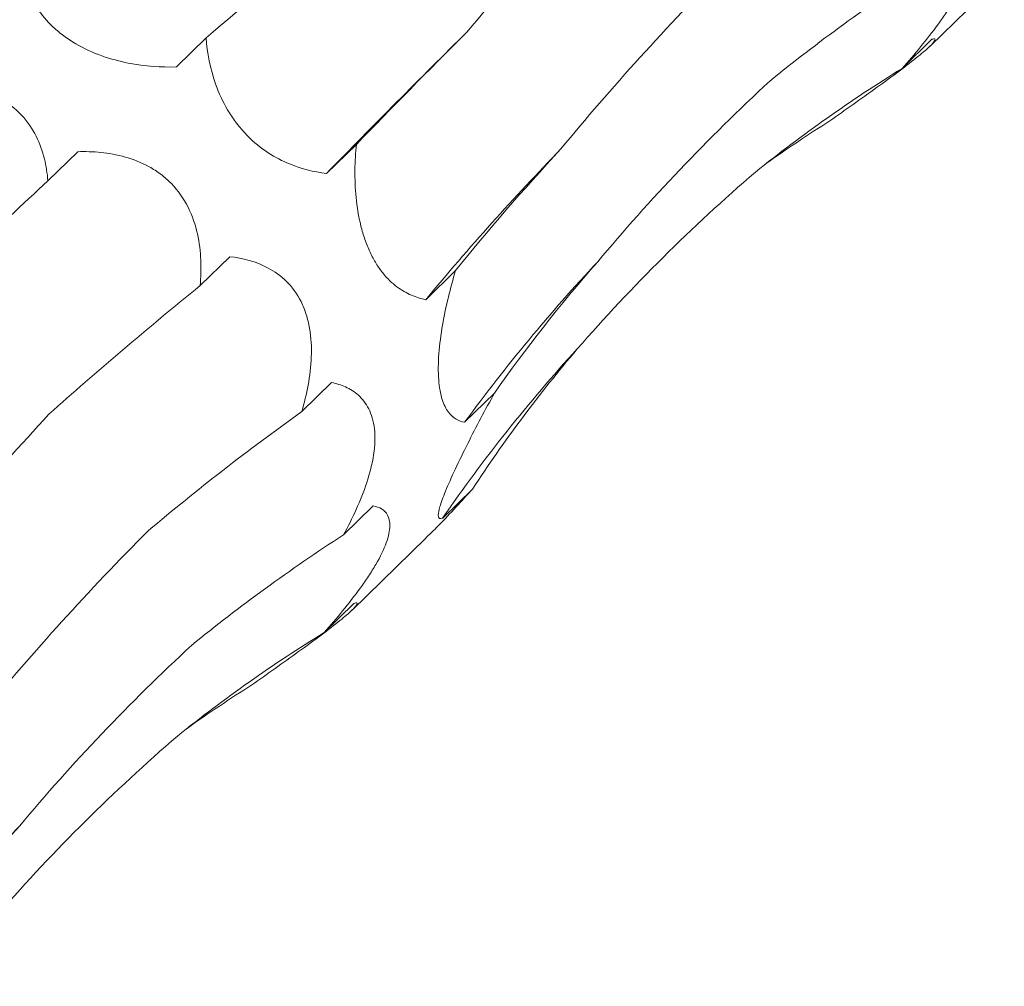
# Model space of a CAD drawing. Units: millimetres. Extents: x 250 to 14600, y 250 to 10250.
# Drawn here: x 10666 to 10687, y 5510 to 5530 of the extents above; entities that cross this region are included whole.
import ezdxf

# ---------------------------------------------------------------- set-up
doc = ezdxf.new("R2010")
doc.units = ezdxf.units.MM
doc.header["$LTSCALE"] = 50

msp = doc.modelspace()

# ---------------------------------------------------------------- linework, layer by layer
at = {"color": 7, "linetype": 'Continuous', "lineweight": 15}
for p, q in [((10685.543, 5529.403), (10687.102, 5530.925)), ((10670.347, 5529.575), (10669.722, 5528.965)), ((10685.584, 5529.546), (10684.96, 5528.936)), ((10667.65, 5527.187), (10667.024, 5526.577)), ((10673.5, 5527.341), (10672.875, 5526.731)), ((10670.843, 5524.982), (10670.22, 5524.374)), ((10675.582, 5524.689), (10674.957, 5524.079)), ((10672.98, 5522.339), (10672.356, 5521.73)), ((10676.398, 5522.115), (10675.773, 5521.505)), ((10675.937, 5520.102), (10675.312, 5519.492)), ((10673.855, 5519.75), (10673.231, 5519.141)), ((10673.409, 5517.56), (10674.968, 5519.082)), ((10673.45, 5517.702), (10672.826, 5517.093))]:
    msp.add_line(p, q, dxfattribs=at)
for centre, radius, start, end in [((10831.656, 5372.024), 221.688, 134.66109, 135.74459), ((10716.201, 5489.969), 53.521, 135.8555, 140.4084), ((10704.845, 5500.247), 36.015, 136.8573, 143.8248), ((10702.118, 5501.076), 32.523, 137.5045, 145.51), ((10692.711, 5488.404), 36.015, 136.8573, 143.8248)]:
    msp.add_arc(centre, radius, start, end, dxfattribs=at)
for centre, major_axis, ratio, start_param, end_param in [((10703.137, 5593.512), (44.676, 69.211), 0.174157, 3.661313, 3.735104), ((10750.259, 5482.233), (76.587, -35.693), 0.581192, 2.792975, 2.8667), ((10730.142, 5569.721), (63.747, 52.014), 0.070583, 2.530396, 2.604243), ((10735.023, 5460.657), (-53.182, 66.072), 0.602805, 6.20852, 6.282261), ((10710.628, 5449.342), (-19.07, 81.919), 0.549588, 0.188939, 0.222762), ((10748.485, 5539.996), (77.349, 29.134), 0.302638, 2.595831, 2.669653), ((10713.982, 5559.504), (63.747, 52.014), 0.070582, 2.339534, 2.413388), ((10755.586, 5508.797), (83.496, -0.796), 0.481087, 2.749702, 2.823531), ((10733.437, 5530.227), (77.349, 29.134), 0.302639, 2.404925, 2.478593), ((10750.515, 5480.804), (76.586, -35.693), 0.581192, 2.983873, 3.057697), ((10741.859, 5498.959), (83.496, -0.796), 0.481086, 2.558812, 2.63256), ((10738.124, 5470.39), (76.587, -35.693), 0.581192, 2.792975, 2.8667), ((10722.889, 5448.814), (-53.182, 66.072), 0.602805, 6.20852, 6.282261), ((10698.494, 5437.499), (-19.07, 81.919), 0.549588, 0.188939, 0.222762), ((10743.452, 5496.954), (83.496, -0.796), 0.481087, 2.749702, 2.823531)]:
    msp.add_ellipse(centre, major_axis=major_axis, ratio=ratio, start_param=start_param, end_param=end_param, dxfattribs=at)
for points, knots in [([(10675.829, 5529.706), (10676.34, 5530.32), (10676.878, 5530.948), (10677.999, 5532.222), (10678.58, 5532.866), (10679.181, 5533.516)], [0, 0, 0, 0, 0.5, 0.5, 1, 1, 1, 1]), ([(10685.989, 5531.594), (10686.053, 5531.582), (10686.112, 5531.562), (10686.215, 5531.499), (10686.259, 5531.456), (10686.321, 5531.338), (10686.339, 5531.263), (10686.336, 5531.121), (10686.33, 5531.069), (10686.306, 5530.952), (10686.287, 5530.887), (10686.213, 5530.681), (10686.137, 5530.524), (10685.995, 5530.281), (10685.943, 5530.198), (10685.834, 5530.033), (10685.777, 5529.951), (10685.6, 5529.707), (10685.473, 5529.545), (10685.219, 5529.234), (10685.09, 5529.083), (10684.96, 5528.936)], [0, 0, 0, 0, 0.125, 0.125, 0.25, 0.25, 0.375, 0.375, 0.4375, 0.4375, 0.5, 0.5, 0.625, 0.625, 0.6875, 0.6875, 0.75, 0.75, 0.875, 0.875, 1, 1, 1, 1]), ([(10669.722, 5528.965), (10669.404, 5528.959), (10669.072, 5528.978), (10668.53, 5529.084), (10668.344, 5529.132), (10667.969, 5529.265), (10667.784, 5529.349), (10667.521, 5529.503), (10667.436, 5529.559), (10667.279, 5529.676), (10667.206, 5529.737), (10667.001, 5529.928), (10666.892, 5530.059), (10666.625, 5530.456), (10666.53, 5530.712), (10666.476, 5530.958)], [0, 0, 0, 0, 0.25, 0.25, 0.375, 0.375, 0.5, 0.5, 0.5625, 0.5625, 0.625, 0.625, 0.75, 0.75, 1, 1, 1, 1]), ([(10677.795, 5527.245), (10678.318, 5527.884), (10678.872, 5528.525), (10680.034, 5529.804), (10680.639, 5530.44), (10681.27, 5531.072)], [0, 0, 0, 0, 0.5, 0.5, 1, 1, 1, 1]), ([(10672.875, 5526.731), (10672.609, 5526.762), (10672.334, 5526.824), (10671.893, 5527.018), (10671.742, 5527.099), (10671.442, 5527.307), (10671.295, 5527.432), (10671.09, 5527.653), (10671.024, 5527.732), (10670.904, 5527.895), (10670.848, 5527.979), (10670.694, 5528.24), (10670.615, 5528.415), (10670.426, 5528.937), (10670.37, 5529.265), (10670.347, 5529.575)], [0, 0, 0, 0, 0.25, 0.25, 0.375, 0.375, 0.5, 0.5, 0.5625, 0.5625, 0.625, 0.625, 0.75, 0.75, 1, 1, 1, 1]), ([(10685.584, 5529.546), (10685.613, 5529.555), (10685.635, 5529.559), (10685.656, 5529.55), (10685.657, 5529.536), (10685.624, 5529.486), (10685.591, 5529.449), (10685.507, 5529.369), (10685.473, 5529.338), (10685.391, 5529.267), (10685.342, 5529.227), (10685.18, 5529.096), (10685.044, 5528.991), (10684.747, 5528.768), (10684.584, 5528.649), (10684.258, 5528.414), (10684.091, 5528.295), (10683.763, 5528.062), (10683.601, 5527.948), (10683.442, 5527.835)], [0, 0, 0, 0, 0.125, 0.125, 0.25, 0.25, 0.375, 0.375, 0.4375, 0.4375, 0.5, 0.5, 0.625, 0.625, 0.75, 0.75, 0.875, 0.875, 1, 1, 1, 1]), ([(10663.755, 5528.522), (10663.929, 5528.555), (10664.107, 5528.582), (10664.474, 5528.616), (10664.664, 5528.623), (10665.05, 5528.605), (10665.249, 5528.581), (10665.54, 5528.509), (10665.636, 5528.48), (10665.825, 5528.408), (10665.919, 5528.365), (10666.183, 5528.218), (10666.342, 5528.093), (10666.6, 5527.816), (10666.701, 5527.663), (10666.855, 5527.355), (10666.911, 5527.196), (10666.989, 5526.884), (10667.012, 5526.73), (10667.024, 5526.577)], [0, 0, 0, 0, 0.125, 0.125, 0.25, 0.25, 0.375, 0.375, 0.4375, 0.4375, 0.5, 0.5, 0.625, 0.625, 0.75, 0.75, 0.875, 0.875, 1, 1, 1, 1]), ([(10678.567, 5524.874), (10679.112, 5525.528), (10679.688, 5526.174), (10680.896, 5527.443), (10681.525, 5528.063), (10682.179, 5528.669)], [0, 0, 0, 0, 0.5, 0.5, 1, 1, 1, 1]), ([(10667.65, 5527.187), (10667.81, 5527.191), (10667.973, 5527.187), (10668.305, 5527.153), (10668.475, 5527.123), (10668.816, 5527.027), (10668.988, 5526.96), (10669.235, 5526.824), (10669.315, 5526.772), (10669.471, 5526.654), (10669.547, 5526.587), (10669.757, 5526.372), (10669.876, 5526.201), (10670.057, 5525.841), (10670.121, 5525.651), (10670.204, 5525.277), (10670.226, 5525.089), (10670.241, 5524.725), (10670.235, 5524.547), (10670.22, 5524.374)], [0, 0, 0, 0, 0.125, 0.125, 0.25, 0.25, 0.375, 0.375, 0.4375, 0.4375, 0.5, 0.5, 0.625, 0.625, 0.75, 0.75, 0.875, 0.875, 1, 1, 1, 1]), ([(10674.957, 5524.079), (10674.857, 5524.1), (10674.757, 5524.13), (10674.556, 5524.217), (10674.453, 5524.274), (10674.252, 5524.426), (10674.152, 5524.519), (10674.007, 5524.7), (10673.96, 5524.766), (10673.871, 5524.91), (10673.828, 5524.99), (10673.748, 5525.159), (10673.712, 5525.248), (10673.647, 5525.434), (10673.619, 5525.532), (10673.545, 5525.827), (10673.513, 5526.03), (10673.475, 5526.422), (10673.468, 5526.613), (10673.472, 5526.988), (10673.483, 5527.167), (10673.5, 5527.341)], [0, 0, 0, 0, 0.125, 0.125, 0.25, 0.25, 0.375, 0.375, 0.4375, 0.4375, 0.5, 0.5, 0.5625, 0.5625, 0.625, 0.625, 0.75, 0.75, 0.875, 0.875, 1, 1, 1, 1]), ([(10678.138, 5523.046), (10678.712, 5523.703), (10679.313, 5524.344), (10680.563, 5525.586), (10681.21, 5526.183), (10681.877, 5526.758)], [0, 0, 0, 0, 0.5, 0.5, 1, 1, 1, 1]), ([(10670.843, 5524.982), (10671.113, 5524.952), (10671.389, 5524.885), (10671.783, 5524.672), (10671.912, 5524.581), (10672.146, 5524.35), (10672.254, 5524.205), (10672.38, 5523.954), (10672.417, 5523.863), (10672.477, 5523.676), (10672.5, 5523.579), (10672.553, 5523.28), (10672.562, 5523.075), (10672.547, 5522.674), (10672.523, 5522.476), (10672.453, 5522.095), (10672.408, 5521.91), (10672.356, 5521.73)], [0, 0, 0, 0, 0.25, 0.25, 0.375, 0.375, 0.5, 0.5, 0.5625, 0.5625, 0.625, 0.625, 0.75, 0.75, 0.875, 0.875, 1, 1, 1, 1]), ([(10675.773, 5521.505), (10675.71, 5521.516), (10675.65, 5521.537), (10675.535, 5521.605), (10675.481, 5521.653), (10675.382, 5521.786), (10675.338, 5521.872), (10675.285, 5522.04), (10675.269, 5522.104), (10675.244, 5522.242), (10675.235, 5522.317), (10675.222, 5522.481), (10675.22, 5522.57), (10675.221, 5522.754), (10675.225, 5522.849), (10675.247, 5523.145), (10675.274, 5523.347), (10675.343, 5523.746), (10675.385, 5523.944), (10675.477, 5524.323), (10675.528, 5524.508), (10675.582, 5524.689)], [0, 0, 0, 0, 0.125, 0.125, 0.25, 0.25, 0.375, 0.375, 0.4375, 0.4375, 0.5, 0.5, 0.5625, 0.5625, 0.625, 0.625, 0.75, 0.75, 0.875, 0.875, 1, 1, 1, 1]), ([(10672.98, 5522.339), (10673.081, 5522.318), (10673.179, 5522.289), (10673.369, 5522.203), (10673.46, 5522.146), (10673.625, 5521.998), (10673.7, 5521.904), (10673.788, 5521.73), (10673.814, 5521.667), (10673.855, 5521.526), (10673.87, 5521.448), (10673.889, 5521.284), (10673.892, 5521.198), (10673.886, 5521.016), (10673.877, 5520.92), (10673.833, 5520.63), (10673.782, 5520.433), (10673.654, 5520.045), (10673.579, 5519.857), (10673.414, 5519.491), (10673.324, 5519.312), (10673.231, 5519.141)], [0, 0, 0, 0, 0.125, 0.125, 0.25, 0.25, 0.375, 0.375, 0.4375, 0.4375, 0.5, 0.5, 0.5625, 0.5625, 0.625, 0.625, 0.75, 0.75, 0.875, 0.875, 1, 1, 1, 1]), ([(10675.312, 5519.492), (10675.256, 5519.47), (10675.219, 5519.479), (10675.22, 5519.596), (10675.23, 5519.653), (10675.279, 5519.817), (10675.317, 5519.924), (10675.428, 5520.195), (10675.498, 5520.353), (10675.659, 5520.696), (10675.746, 5520.876), (10675.929, 5521.238), (10676.022, 5521.417), (10676.209, 5521.77), (10676.304, 5521.945), (10676.398, 5522.115)], [0, 0, 0, 0, 0.25, 0.25, 0.375, 0.375, 0.5, 0.5, 0.625, 0.625, 0.75, 0.75, 0.875, 0.875, 1, 1, 1, 1]), ([(10663.695, 5517.862), (10664.206, 5518.477), (10664.743, 5519.105), (10665.865, 5520.379), (10666.446, 5521.022), (10667.047, 5521.673)], [0, 0, 0, 0, 0.5, 0.5, 1, 1, 1, 1]), ([(10674.966, 5519.085), (10675.025, 5519.141), (10675.326, 5519.429), (10675.654, 5519.79), (10675.908, 5520.071), (10675.937, 5520.102)], [0, 0, 0, 0, 0.179764, 0.908363, 1, 1, 1, 1]), ([(10673.855, 5519.75), (10673.919, 5519.738), (10673.978, 5519.718), (10674.081, 5519.655), (10674.125, 5519.612), (10674.187, 5519.495), (10674.205, 5519.42), (10674.202, 5519.278), (10674.196, 5519.225), (10674.172, 5519.108), (10674.153, 5519.044), (10674.079, 5518.838), (10674.003, 5518.681), (10673.861, 5518.438), (10673.809, 5518.355), (10673.7, 5518.19), (10673.643, 5518.108), (10673.466, 5517.863), (10673.339, 5517.701), (10673.085, 5517.39), (10672.956, 5517.24), (10672.826, 5517.093)], [0, 0, 0, 0, 0.125, 0.125, 0.25, 0.25, 0.375, 0.375, 0.4375, 0.4375, 0.5, 0.5, 0.625, 0.625, 0.6875, 0.6875, 0.75, 0.75, 0.875, 0.875, 1, 1, 1, 1]), ([(10665.661, 5515.402), (10666.184, 5516.041), (10666.738, 5516.681), (10667.9, 5517.961), (10668.505, 5518.597), (10669.135, 5519.229)], [0, 0, 0, 0, 0.5, 0.5, 1, 1, 1, 1]), ([(10673.45, 5517.702), (10673.479, 5517.712), (10673.5, 5517.716), (10673.522, 5517.706), (10673.523, 5517.693), (10673.49, 5517.643), (10673.457, 5517.605), (10673.373, 5517.525), (10673.339, 5517.495), (10673.257, 5517.424), (10673.208, 5517.384), (10673.046, 5517.252), (10672.91, 5517.148), (10672.613, 5516.925), (10672.45, 5516.806), (10672.124, 5516.571), (10671.957, 5516.451), (10671.629, 5516.219), (10671.467, 5516.105), (10671.308, 5515.992)], [0, 0, 0, 0, 0.125, 0.125, 0.25, 0.25, 0.375, 0.375, 0.4375, 0.4375, 0.5, 0.5, 0.625, 0.625, 0.75, 0.75, 0.875, 0.875, 1, 1, 1, 1]), ([(10666.432, 5513.031), (10666.978, 5513.685), (10667.554, 5514.33), (10668.762, 5515.599), (10669.391, 5516.219), (10670.044, 5516.825)], [0, 0, 0, 0, 0.5, 0.5, 1, 1, 1, 1]), ([(10666.004, 5511.203), (10666.578, 5511.86), (10667.179, 5512.501), (10668.429, 5513.742), (10669.076, 5514.34), (10669.743, 5514.915)], [0, 0, 0, 0, 0.5, 0.5, 1, 1, 1, 1])]:
    msp.add_open_spline(points, degree=3, knots=knots, dxfattribs=at)

doc.saveas('drawing.dxf')
